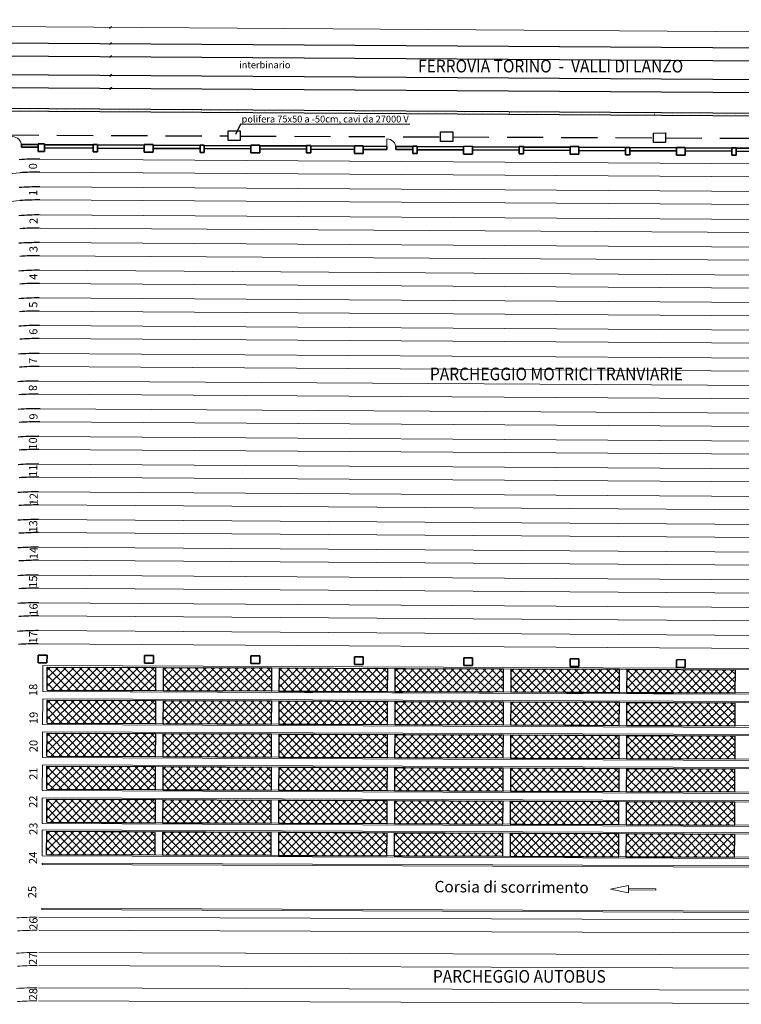
# Model space of a CAD drawing. Units: millimetres. Extents: x 558439 to 594201, y 181046 to 203134.
# Drawn here: x 570361 to 578332, y 192259 to 203134 of the extents above; entities that cross this region are included whole.
import ezdxf
from ezdxf.enums import TextEntityAlignment as Align

# ---------------------------------------------------------------- set-up
doc = ezdxf.new("R2010")
doc.units = ezdxf.units.MM
doc.header["$LTSCALE"] = 800
doc.header["$MEASUREMENT"] = 0
for name, pattern in [('ACAD_ISO03W100', [30, 12, -18]), ('DASHED', [0.75, 0.5, -0.25]), ('PUNTEGGIATA2', [0.125, 0, -0.125])]:
    doc.linetypes.add(name, pattern=pattern)
for name, color, linetype in [('27000', 30, 'CONTINUOUS'), ('BINESIST', 7, 'CONTINUOUS'), ('FABBRICATI', 7, 'CONTINUOUS'), ('MURETTO_RECINZIONE', 5, 'CONTINUOUS'), ('QUOTE', 8, 'CONTINUOUS'), ('SATTI', 8, 'CONTINUOUS'), ('TESTI', 7, 'CONTINUOUS')]:
    doc.layers.add(name, color=color, linetype=linetype)
for name, color, linetype, lineweight in [('CORDOLI', 8, 'CONTINUOUS', 15), ('MURI', 5, 'CONTINUOUS', 35), ('PILASTRI', 127, 'CONTINUOUS', 35), ('ROTAIE', 7, 'CONTINUOUS', 15), ('SERRAMENTI', 40, 'CONTINUOUS', 9), ('STRISCIE', 102, 'ACAD_ISO03W100', 5)]:
    doc.layers.add(name, color=color, linetype=linetype, lineweight=lineweight)
doc.styles.get("Standard").update_dxf_attribs({"font": 'arial.ttf'})
doc.styles.add('TXT', font='arial.ttf', dxfattribs={"width": 0.9})

msp = doc.modelspace()

# ---------------------------------------------------------------- hatches: boundary and pattern name
at = {"layer": 'FABBRICATI'}
h = msp.add_hatch(dxfattribs=at)
h.set_pattern_fill('ANSI37', color=3, scale=500, angle=89.77291833)
h.set_pattern_definition([(134.772918, (763257.21, -367924.54), (-44.368982, -44.0186714), []), (224.772918, (763257.21, -367924.54), (44.0186714, -44.368982), [])])
h.paths.add_polyline_path([(570666.4166, 195984.25), (570665.4059, 195729.252), (571865.3965, 195724.496), (571866.4072, 195979.494)])
h = msp.add_hatch(dxfattribs=at)
h.set_pattern_fill('ANSI37', color=3, scale=500, angle=89.77291833)
h.set_pattern_definition([(134.772918, (764537.2, -367929.614), (-44.368982, -44.0186714), []), (224.772918, (764537.2, -367929.614), (44.0186714, -44.368982), [])])
h.paths.add_polyline_path([(571946.4065, 195979.177), (571945.3959, 195724.179), (573145.3865, 195719.423), (573146.3971, 195974.421)])
h = msp.add_hatch(dxfattribs=at)
h.set_pattern_fill('ANSI37', color=3, scale=500, angle=89.77291833)
h.set_pattern_definition([(134.772918, (765817.19, -367934.69), (-44.368982, -44.0186714), []), (224.772918, (765817.19, -367934.69), (44.0186714, -44.368982), [])])
h.paths.add_polyline_path([(573226.3965, 195974.1039), (573225.3858, 195719.1059), (574425.3764, 195714.35), (574426.3871, 195969.348)])
h = msp.add_hatch(dxfattribs=at)
h.set_pattern_fill('ANSI37', color=3, scale=500, angle=89.77291833)
h.set_pattern_definition([(134.772918, (767097.18, -367939.76), (-44.368982, -44.0186714), []), (224.772918, (767097.18, -367939.76), (44.0186714, -44.368982), [])])
h.paths.add_polyline_path([(574506.3864, 195969.0309), (574505.3758, 195714.0329), (575705.3664, 195709.2769), (575706.377, 195964.2749)])
h = msp.add_hatch(dxfattribs=at)
h.set_pattern_fill('ANSI37', color=3, scale=500, angle=89.77291833)
h.set_pattern_definition([(134.772918, (768377.17, -367944.833), (-44.368982, -44.0186714), []), (224.772918, (768377.17, -367944.833), (44.0186714, -44.368982), [])])
h.paths.add_polyline_path([(575786.3764, 195963.9579), (575785.3657, 195708.9599), (576985.3563, 195704.2039), (576986.3669, 195959.2019)])
h = msp.add_hatch(dxfattribs=at)
h.set_pattern_fill('ANSI37', color=3, scale=500, angle=89.77291833)
h.set_pattern_definition([(134.772918, (769657.16, -367949.906), (-44.368982, -44.0186714), []), (224.772918, (769657.16, -367949.906), (44.0186714, -44.368982), [])])
h.paths.add_polyline_path([(577066.3663, 195958.8848), (577065.3557, 195703.8868), (578265.3463, 195699.1308), (578266.3569, 195954.1288)])
h = msp.add_hatch(dxfattribs=at)
h.set_pattern_fill('ANSI37', color=6, scale=500, angle=89.77291833)
h.set_pattern_definition([(134.772918, (763255.76, -368289.54), (-44.368982, -44.0186714), []), (224.772918, (763255.76, -368289.54), (44.0186714, -44.368982), [])])
h.paths.add_polyline_path([(570664.97, 195619.2529), (570663.9593, 195364.2549), (571863.9499, 195359.4989), (571864.9606, 195614.4969)])
h = msp.add_hatch(dxfattribs=at)
h.set_pattern_fill('ANSI37', color=6, scale=500, angle=89.77291833)
h.set_pattern_definition([(134.772918, (764535.75, -368294.61), (-44.368982, -44.0186714), []), (224.772918, (764535.75, -368294.61), (44.0186714, -44.368982), [])])
h.paths.add_polyline_path([(571944.9599, 195614.1798), (571943.9493, 195359.1818), (573143.9399, 195354.4259), (573144.9505, 195609.4239)])
h = msp.add_hatch(dxfattribs=at)
h.set_pattern_fill('ANSI37', color=6, scale=500, angle=89.77291833)
h.set_pattern_definition([(134.772918, (765815.74, -368299.684), (-44.368982, -44.0186714), []), (224.772918, (765815.74, -368299.684), (44.0186714, -44.368982), [])])
h.paths.add_polyline_path([(573224.9499, 195609.1068), (573223.9392, 195354.1088), (574423.9298, 195349.3528), (574424.9404, 195604.3508)])
h = msp.add_hatch(dxfattribs=at)
h.set_pattern_fill('ANSI37', color=6, scale=500, angle=89.77291833)
h.set_pattern_definition([(134.772918, (767095.73, -368304.76), (-44.368982, -44.0186714), []), (224.772918, (767095.73, -368304.76), (44.0186714, -44.368982), [])])
h.paths.add_polyline_path([(574504.9398, 195604.0338), (574503.9292, 195349.0358), (575703.9197, 195344.2798), (575704.9304, 195599.2778)])
h = msp.add_hatch(dxfattribs=at)
h.set_pattern_fill('ANSI37', color=6, scale=500, angle=89.77291833)
h.set_pattern_definition([(134.772918, (768375.72, -368309.83), (-44.368982, -44.0186714), []), (224.772918, (768375.72, -368309.83), (44.0186714, -44.368982), [])])
h.paths.add_polyline_path([(575784.9298, 195598.9607), (575783.9191, 195343.9627), (576983.9097, 195339.2067), (576984.9203, 195594.2047)])
h = msp.add_hatch(dxfattribs=at)
h.set_pattern_fill('ANSI37', color=6, scale=500, angle=89.77291833)
h.set_pattern_definition([(134.772918, (769655.71, -368314.904), (-44.368982, -44.0186714), []), (224.772918, (769655.71, -368314.904), (44.0186714, -44.368982), [])])
h.paths.add_polyline_path([(577064.9197, 195593.8877), (577063.9091, 195338.8897), (578263.8996, 195334.1337), (578264.9103, 195589.1317)])
h = msp.add_hatch(dxfattribs=at)
h.set_pattern_fill('ANSI37', color=6, scale=500, angle=89.77291833)
h.set_pattern_definition([(134.772918, (763254.315, -368654.536), (-44.368982, -44.0186714), []), (224.772918, (763254.315, -368654.536), (44.0186714, -44.368982), [])])
h.paths.add_polyline_path([(570663.5234, 195254.2557), (570662.5127, 194999.2577), (571862.5033, 194994.5018), (571863.5139, 195249.4998)])
h = msp.add_hatch(dxfattribs=at)
h.set_pattern_fill('ANSI37', color=6, scale=500, angle=89.77291833)
h.set_pattern_definition([(134.772918, (764534.305, -368659.61), (-44.368982, -44.0186714), []), (224.772918, (764534.305, -368659.61), (44.0186714, -44.368982), [])])
h.paths.add_polyline_path([(571943.5133, 195249.1827), (571942.5027, 194994.1847), (573142.4932, 194989.4287), (573143.5039, 195244.4267)])
h = msp.add_hatch(dxfattribs=at)
h.set_pattern_fill('ANSI37', color=6, scale=500, angle=89.77291833)
h.set_pattern_definition([(134.772918, (765814.295, -368664.68), (-44.368982, -44.0186714), []), (224.772918, (765814.295, -368664.68), (44.0186714, -44.368982), [])])
h.paths.add_polyline_path([(573223.5033, 195244.1097), (573222.4926, 194989.1117), (574422.4832, 194984.3557), (574423.4938, 195239.3537)])
h = msp.add_hatch(dxfattribs=at)
h.set_pattern_fill('ANSI37', color=6, scale=500, angle=89.77291833)
h.set_pattern_definition([(134.772918, (767094.285, -368669.755), (-44.368982, -44.0186714), []), (224.772918, (767094.285, -368669.755), (44.0186714, -44.368982), [])])
h.paths.add_polyline_path([(574503.4932, 195239.0366), (574502.4826, 194984.0386), (575702.4731, 194979.2827), (575703.4838, 195234.2807)])
h = msp.add_hatch(dxfattribs=at)
h.set_pattern_fill('ANSI37', color=6, scale=500, angle=89.77291833)
h.set_pattern_definition([(134.772918, (768374.275, -368674.83), (-44.368982, -44.0186714), []), (224.772918, (768374.275, -368674.83), (44.0186714, -44.368982), [])])
h.paths.add_polyline_path([(575783.4832, 195233.9636), (575782.4725, 194978.9656), (576982.4631, 194974.2096), (576983.4737, 195229.2076)])
h = msp.add_hatch(dxfattribs=at)
h.set_pattern_fill('ANSI37', color=6, scale=500, angle=89.77291833)
h.set_pattern_definition([(134.772918, (769654.265, -368679.9), (-44.368982, -44.0186714), []), (224.772918, (769654.265, -368679.9), (44.0186714, -44.368982), [])])
h.paths.add_polyline_path([(577063.4731, 195228.8905), (577062.4625, 194973.8925), (578262.453, 194969.1366), (578263.4637, 195224.1346)])
h = msp.add_hatch(dxfattribs=at)
h.set_pattern_fill('ANSI37', color=6, scale=500, angle=89.77291833)
h.set_pattern_definition([(134.772918, (763252.87, -369019.53), (-44.368982, -44.0186714), []), (224.772918, (763252.87, -369019.53), (44.0186714, -44.368982), [])])
h.paths.add_polyline_path([(570662.0768, 194889.2586), (570661.0661, 194634.2606), (571861.0567, 194629.5046), (571862.0673, 194884.5026)])
h = msp.add_hatch(dxfattribs=at)
h.set_pattern_fill('ANSI37', color=6, scale=500, angle=89.77291833)
h.set_pattern_definition([(134.772918, (764532.86, -369024.606), (-44.368982, -44.0186714), []), (224.772918, (764532.86, -369024.606), (44.0186714, -44.368982), [])])
h.paths.add_polyline_path([(571942.0667, 194884.1856), (571941.0561, 194629.1876), (573141.0466, 194624.4316), (573142.0573, 194879.4296)])
h = msp.add_hatch(dxfattribs=at)
h.set_pattern_fill('ANSI37', color=6, scale=500, angle=89.77291833)
h.set_pattern_definition([(134.772918, (765812.85, -369029.68), (-44.368982, -44.0186714), []), (224.772918, (765812.85, -369029.68), (44.0186714, -44.368982), [])])
h.paths.add_polyline_path([(573222.0567, 194879.1125), (573221.046, 194624.1145), (574421.0366, 194619.3586), (574422.0472, 194874.3566)])
h = msp.add_hatch(dxfattribs=at)
h.set_pattern_fill('ANSI37', color=6, scale=500, angle=89.77291833)
h.set_pattern_definition([(134.772918, (767092.84, -369034.75), (-44.368982, -44.0186714), []), (224.772918, (767092.84, -369034.75), (44.0186714, -44.368982), [])])
h.paths.add_polyline_path([(574502.0466, 194874.0395), (574501.036, 194619.0415), (575701.0265, 194614.2855), (575702.0372, 194869.2835)])
h = msp.add_hatch(dxfattribs=at)
h.set_pattern_fill('ANSI37', color=6, scale=500, angle=89.77291833)
h.set_pattern_definition([(134.772918, (768372.83, -369039.825), (-44.368982, -44.0186714), []), (224.772918, (768372.83, -369039.825), (44.0186714, -44.368982), [])])
h.paths.add_polyline_path([(575782.0365, 194868.9665), (575781.0259, 194613.9685), (576981.0165, 194609.2125), (576982.0271, 194864.2105)])
h = msp.add_hatch(dxfattribs=at)
h.set_pattern_fill('ANSI37', color=6, scale=500, angle=89.77291833)
h.set_pattern_definition([(134.772918, (769652.82, -369044.9), (-44.368982, -44.0186714), []), (224.772918, (769652.82, -369044.9), (44.0186714, -44.368982), [])])
h.paths.add_polyline_path([(577062.0265, 194863.8934), (577061.0158, 194608.8954), (578261.0064, 194604.1394), (578262.0171, 194859.1374)])
h = msp.add_hatch(dxfattribs=at)
h.set_pattern_fill('ANSI37', color=6, scale=500, angle=89.77291833)
h.set_pattern_definition([(134.772918, (763251.42, -369384.53), (-44.368982, -44.0186714), []), (224.772918, (763251.42, -369384.53), (44.0186714, -44.368982), [])])
h.paths.add_polyline_path([(570660.6301, 194524.2615), (570659.6195, 194269.2635), (571859.6101, 194264.5075), (571860.6207, 194519.5055)])
h = msp.add_hatch(dxfattribs=at)
h.set_pattern_fill('ANSI37', color=6, scale=500, angle=89.77291833)
h.set_pattern_definition([(134.772918, (764531.41, -369389.6), (-44.368982, -44.0186714), []), (224.772918, (764531.41, -369389.6), (44.0186714, -44.368982), [])])
h.paths.add_polyline_path([(571940.6201, 194519.1884), (571939.6095, 194264.1904), (573139.6, 194259.4345), (573140.6107, 194514.4325)])
h = msp.add_hatch(dxfattribs=at)
h.set_pattern_fill('ANSI37', color=6, scale=500, angle=89.77291833)
h.set_pattern_definition([(134.772918, (765811.4, -369394.676), (-44.368982, -44.0186714), []), (224.772918, (765811.4, -369394.676), (44.0186714, -44.368982), [])])
h.paths.add_polyline_path([(573220.61, 194514.1154), (573219.5994, 194259.1174), (574419.59, 194254.3614), (574420.6006, 194509.3594)])
h = msp.add_hatch(dxfattribs=at)
h.set_pattern_fill('ANSI37', color=6, scale=500, angle=89.77291833)
h.set_pattern_definition([(134.772918, (767091.39, -369399.75), (-44.368982, -44.0186714), []), (224.772918, (767091.39, -369399.75), (44.0186714, -44.368982), [])])
h.paths.add_polyline_path([(574500.6, 194509.0424), (574499.5893, 194254.0444), (575699.5799, 194249.2884), (575700.5906, 194504.2864)])
h = msp.add_hatch(dxfattribs=at)
h.set_pattern_fill('ANSI37', color=6, scale=500, angle=89.77291833)
h.set_pattern_definition([(134.772918, (768371.38, -369404.82), (-44.368982, -44.0186714), []), (224.772918, (768371.38, -369404.82), (44.0186714, -44.368982), [])])
h.paths.add_polyline_path([(575780.5899, 194503.9693), (575779.5793, 194248.9713), (576979.5699, 194244.2153), (576980.5805, 194499.2133)])
h = msp.add_hatch(dxfattribs=at)
h.set_pattern_fill('ANSI37', color=6, scale=500, angle=89.77291833)
h.set_pattern_definition([(134.772918, (769651.37, -369409.895), (-44.368982, -44.0186714), []), (224.772918, (769651.37, -369409.895), (44.0186714, -44.368982), [])])
h.paths.add_polyline_path([(577060.5799, 194498.8963), (577059.5692, 194243.8983), (578259.5598, 194239.1423), (578260.5705, 194494.1403)])
h = msp.add_hatch(dxfattribs=at)
h.set_pattern_fill('ANSI37', color=6, scale=500, angle=89.77291833)
h.set_pattern_definition([(134.772918, (763250.015, -369739.53), (-44.368982, -44.0186714), []), (224.772918, (763250.015, -369739.53), (44.0186714, -44.368982), [])])
h.paths.add_polyline_path([(570659.2232, 194169.2643), (570658.2125, 193914.2663), (571858.2031, 193909.5103), (571859.2137, 194164.5083)])
h = msp.add_hatch(dxfattribs=at)
h.set_pattern_fill('ANSI37', color=6, scale=500, angle=89.77291833)
h.set_pattern_definition([(134.772918, (764530.005, -369744.6), (-44.368982, -44.0186714), []), (224.772918, (764530.005, -369744.6), (44.0186714, -44.368982), [])])
h.paths.add_polyline_path([(571939.2131, 194164.1912), (571938.2025, 193909.1932), (573138.1931, 193904.4373), (573139.2037, 194159.4353)])
h = msp.add_hatch(dxfattribs=at)
h.set_pattern_fill('ANSI37', color=6, scale=500, angle=89.77291833)
h.set_pattern_definition([(134.772918, (765809.995, -369749.67), (-44.368982, -44.0186714), []), (224.772918, (765809.995, -369749.67), (44.0186714, -44.368982), [])])
h.paths.add_polyline_path([(573219.2031, 194159.1182), (573218.1924, 193904.1202), (574418.183, 193899.3642), (574419.1936, 194154.3622)])
h = msp.add_hatch(dxfattribs=at)
h.set_pattern_fill('ANSI37', color=6, scale=500, angle=89.77291833)
h.set_pattern_definition([(134.772918, (767089.985, -369754.746), (-44.368982, -44.0186714), []), (224.772918, (767089.985, -369754.746), (44.0186714, -44.368982), [])])
h.paths.add_polyline_path([(574499.193, 194154.0451), (574498.1824, 193899.0472), (575698.1729, 193894.2912), (575699.1836, 194149.2892)])
h = msp.add_hatch(dxfattribs=at)
h.set_pattern_fill('ANSI37', color=6, scale=500, angle=89.77291833)
h.set_pattern_definition([(134.772918, (768369.975, -369759.82), (-44.368982, -44.0186714), []), (224.772918, (768369.975, -369759.82), (44.0186714, -44.368982), [])])
h.paths.add_polyline_path([(575779.183, 194148.9721), (575778.1723, 193893.9741), (576978.1629, 193889.2181), (576979.1735, 194144.2161)])
h = msp.add_hatch(dxfattribs=at)
h.set_pattern_fill('ANSI37', color=6, scale=500, angle=89.77291833)
h.set_pattern_definition([(134.772918, (769649.965, -369764.89), (-44.368982, -44.0186714), []), (224.772918, (769649.965, -369764.89), (44.0186714, -44.368982), [])])
h.paths.add_polyline_path([(577059.1729, 194143.8991), (577058.1623, 193888.9011), (578258.1528, 193884.1451), (578259.1635, 194139.1431)])

# ---------------------------------------------------------------- linework, layer by layer
at = {"layer": '27000'}
for p, q in [((572801.979, 201981.7837), (572743.979, 201866.7837)), ((574669.979, 201977.7837), (572801.979, 201981.7837))]:
    msp.add_line(p, q, dxfattribs=at)
at = {"layer": '27000', "linetype": 'DASHED'}
for p, q in [((570171.3763, 201860.639), (572662.7874, 201849.9128)), ((572795.9045, 201849.3397), (575010.6637, 201839.8047)), ((575143.7808, 201839.2316), (577362.5808, 201829.6791)), ((577495.6979, 201829.106), (579712.3025, 201819.5629))]:
    msp.add_line(p, q, dxfattribs=at)
at = {"layer": '27000'}
for points in [[(572662.6716, 201907.2007), (572795.787, 201907.4697), (572796.0024, 201800.8852), (572662.887, 201800.6162)], [(575010.5492, 201896.4762), (575143.6646, 201896.7452), (575143.88, 201790.1607), (575010.7646, 201789.8917)], [(577362.4737, 201882.6367), (577495.5891, 201882.9058), (577495.8046, 201776.3212), (577362.6892, 201776.0522)]]:
    msp.add_lwpolyline(points, close=True, dxfattribs=at)
at = {"layer": 'BINESIST', "linetype": 'Continuous'}
for centre, radius, start, end in [((570574.6186, 198645.285), 2950, 89.8286907, 94.25555112), ((570574.6186, 198645.285), 2805.5, 89.8286907, 94.25555112), ((570573.6083, 198337.8796), 2950, 89.8286907, 94.25555112), ((570573.6083, 198337.8796), 2805.5, 89.8286907, 94.25555112), ((570572.0842, 198027.6139), 2950, 89.8286907, 94.25555112), ((570572.0842, 198027.6139), 2805.5, 89.8286907, 94.25555112), ((570571.0801, 197722.1155), 2950, 89.8286907, 94.25555112), ((570571.0801, 197722.1155), 2805.5, 89.8286907, 94.25555112), ((570570.0753, 197416.392), 2950, 89.8286907, 94.25555112), ((570570.0753, 197416.392), 2805.5, 89.8286907, 94.25555112), ((570569.0711, 197110.8936), 2950, 89.8286907, 94.25555112), ((570569.0711, 197110.8936), 2805.5, 89.8286907, 94.25555112), ((570569.5191, 196806.6676), 2950, 89.8286907, 94.25555112), ((570569.5191, 196806.6676), 2805.5, 89.8286907, 94.25555112), ((570566.9781, 196498.2383), 2950, 89.8286907, 94.25555112), ((570566.9781, 196498.2383), 2805.5, 89.8286907, 94.25555112), ((570561.1353, 196193.1169), 2950, 89.8286907, 94.25555112), ((570561.1353, 196193.1169), 2805.5, 89.8286907, 94.25555112), ((570565.6088, 195875.7), 2961.6248, 89.60710039, 94.25120658), ((570565.6093, 195875.6902), 2817.1346, 89.60570991, 94.25097991), ((570563.5174, 195581.9675), 2950, 89.8286907, 94.25555112), ((570563.5174, 195581.9675), 2805.5, 89.8286907, 94.25555112), ((570562.9624, 195276.4629), 2950, 89.8286907, 94.25555112), ((570562.9624, 195276.4629), 2805.5, 89.8286907, 94.25555112), ((570561.1972, 194968.9892), 2950, 89.8286907, 94.25555112), ((570561.1972, 194968.9892), 2805.5, 89.8286907, 94.25555112), ((570560.1564, 194663.1197), 2950, 89.8286907, 94.25555112), ((570560.1564, 194663.1197), 2805.5, 89.8286907, 94.25555112), ((570560.1373, 194357.5404), 2950, 89.8286907, 94.25555112), ((570560.1373, 194357.5404), 2805.5, 89.8286907, 94.25555112), ((570560.7099, 194050.0646), 2950, 89.8286907, 94.25555112), ((570560.7099, 194050.0646), 2805.5, 89.8286907, 94.25555112), ((570559.7079, 193743.9527), 2950, 89.8286907, 94.25555112), ((570559.7079, 193743.9527), 2805.5, 89.8286907, 94.25555112), ((570557.4961, 193435.8019), 2950, 89.8286907, 94.25555112), ((570557.4961, 193435.8019), 2805.5, 89.8286907, 94.25555112)]:
    msp.add_arc(centre, radius, start, end, dxfattribs=at)
at = {"layer": 'CORDOLI'}
msp.add_line((558438.9365, 203134.1866), (594200.6115, 202898.8465), dxfattribs=at)
at = {"layer": 'FABBRICATI'}
for p, q in [((570665.4059, 195729.252), (570666.4166, 195984.25)), ((570666.4166, 195984.25), (571866.4072, 195979.494)), ((571865.3965, 195724.496), (571866.4072, 195979.494)), ((571946.4065, 195979.177), (571945.3959, 195724.179)), ((571946.4065, 195979.177), (573146.3971, 195974.421)), ((573145.3865, 195719.423), (573146.3971, 195974.421)), ((573226.3965, 195974.1039), (573225.3858, 195719.1059)), ((573226.3965, 195974.1039), (574426.3871, 195969.348)), ((574425.3764, 195714.35), (574426.3871, 195969.348)), ((574506.3864, 195969.0309), (574505.3758, 195714.0329)), ((574506.3864, 195969.0309), (575706.377, 195964.2749)), ((575705.3664, 195709.2769), (575706.377, 195964.2749)), ((575786.3764, 195963.9579), (575785.3657, 195708.9599)), ((575786.3764, 195963.9579), (576986.3669, 195959.2019)), ((576985.3563, 195704.2039), (576986.3669, 195959.2019)), ((577066.3663, 195958.8848), (577065.3557, 195703.8868)), ((577066.3663, 195958.8848), (578266.3569, 195954.1288)), ((578265.3463, 195699.1308), (578266.3569, 195954.1288)), ((570665.4059, 195729.252), (571865.3965, 195724.496)), ((571945.3959, 195724.179), (573145.3865, 195719.423)), ((573225.3858, 195719.1059), (574425.3764, 195714.35)), ((574505.3758, 195714.0329), (575705.3664, 195709.2769)), ((575785.3657, 195708.9599), (576985.3563, 195704.2039)), ((577065.3557, 195703.8868), (578265.3463, 195699.1308)), ((570663.9593, 195364.2549), (570664.97, 195619.2529)), ((570664.97, 195619.2529), (571864.9606, 195614.4969)), ((571863.9499, 195359.4989), (571864.9606, 195614.4969)), ((571944.9599, 195614.1798), (571943.9493, 195359.1818)), ((571944.9599, 195614.1798), (573144.9505, 195609.4239)), ((573143.9399, 195354.4259), (573144.9505, 195609.4239)), ((573224.9499, 195609.1068), (573223.9392, 195354.1088)), ((573224.9499, 195609.1068), (574424.9404, 195604.3508)), ((574423.9298, 195349.3528), (574424.9404, 195604.3508)), ((574504.9398, 195604.0338), (574503.9292, 195349.0358)), ((574504.9398, 195604.0338), (575704.9304, 195599.2778)), ((575703.9197, 195344.2798), (575704.9304, 195599.2778)), ((575784.9298, 195598.9607), (575783.9191, 195343.9627)), ((575784.9298, 195598.9607), (576984.9203, 195594.2047)), ((576983.9097, 195339.2067), (576984.9203, 195594.2047)), ((577064.9197, 195593.8877), (577063.9091, 195338.8897)), ((577064.9197, 195593.8877), (578264.9103, 195589.1317)), ((578263.8996, 195334.1337), (578264.9103, 195589.1317)), ((570663.9593, 195364.2549), (571863.9499, 195359.4989)), ((571943.9493, 195359.1818), (573143.9399, 195354.4259)), ((573223.9392, 195354.1088), (574423.9298, 195349.3528)), ((574503.9292, 195349.0358), (575703.9197, 195344.2798)), ((575783.9191, 195343.9627), (576983.9097, 195339.2067)), ((577063.9091, 195338.8897), (578263.8996, 195334.1337)), ((570662.5127, 194999.2577), (570663.5234, 195254.2557)), ((570663.5234, 195254.2557), (571863.5139, 195249.4998)), ((571862.5033, 194994.5018), (571863.5139, 195249.4998)), ((571943.5133, 195249.1827), (571942.5027, 194994.1847)), ((571943.5133, 195249.1827), (573143.5039, 195244.4267)), ((573142.4932, 194989.4287), (573143.5039, 195244.4267)), ((573223.5033, 195244.1097), (573222.4926, 194989.1117)), ((573223.5033, 195244.1097), (574423.4938, 195239.3537)), ((574422.4832, 194984.3557), (574423.4938, 195239.3537)), ((574503.4932, 195239.0366), (574502.4826, 194984.0386)), ((574503.4932, 195239.0366), (575703.4838, 195234.2807)), ((575702.4731, 194979.2827), (575703.4838, 195234.2807)), ((575783.4832, 195233.9636), (575782.4725, 194978.9656)), ((575783.4832, 195233.9636), (576983.4737, 195229.2076)), ((576982.4631, 194974.2096), (576983.4737, 195229.2076)), ((577063.4731, 195228.8905), (577062.4625, 194973.8925)), ((577063.4731, 195228.8905), (578263.4637, 195224.1346)), ((578262.453, 194969.1366), (578263.4637, 195224.1346)), ((570662.5127, 194999.2577), (571862.5033, 194994.5018)), ((571942.5027, 194994.1847), (573142.4932, 194989.4287)), ((573222.4926, 194989.1117), (574422.4832, 194984.3557)), ((574502.4826, 194984.0386), (575702.4731, 194979.2827)), ((575782.4725, 194978.9656), (576982.4631, 194974.2096)), ((577062.4625, 194973.8925), (578262.453, 194969.1366)), ((570661.0661, 194634.2606), (570662.0768, 194889.2586)), ((570662.0768, 194889.2586), (571862.0673, 194884.5026)), ((571861.0567, 194629.5046), (571862.0673, 194884.5026)), ((571942.0667, 194884.1856), (571941.0561, 194629.1876)), ((571942.0667, 194884.1856), (573142.0573, 194879.4296)), ((573141.0466, 194624.4316), (573142.0573, 194879.4296)), ((573222.0567, 194879.1125), (573221.046, 194624.1145)), ((573222.0567, 194879.1125), (574422.0472, 194874.3566)), ((574421.0366, 194619.3586), (574422.0472, 194874.3566)), ((574502.0466, 194874.0395), (574501.036, 194619.0415)), ((574502.0466, 194874.0395), (575702.0372, 194869.2835)), ((575701.0265, 194614.2855), (575702.0372, 194869.2835)), ((575782.0365, 194868.9665), (575781.0259, 194613.9685)), ((575782.0365, 194868.9665), (576982.0271, 194864.2105)), ((576981.0165, 194609.2125), (576982.0271, 194864.2105)), ((577062.0265, 194863.8934), (577061.0158, 194608.8954)), ((577062.0265, 194863.8934), (578262.0171, 194859.1374)), ((578261.0064, 194604.1394), (578262.0171, 194859.1374)), ((570661.0661, 194634.2606), (571861.0567, 194629.5046)), ((571941.0561, 194629.1876), (573141.0466, 194624.4316)), ((573221.046, 194624.1145), (574421.0366, 194619.3586)), ((574501.036, 194619.0415), (575701.0265, 194614.2855)), ((575781.0259, 194613.9685), (576981.0165, 194609.2125)), ((577061.0158, 194608.8954), (578261.0064, 194604.1394)), ((570659.6195, 194269.2635), (570660.6301, 194524.2615)), ((570660.6301, 194524.2615), (571860.6207, 194519.5055)), ((571859.6101, 194264.5075), (571860.6207, 194519.5055)), ((571940.6201, 194519.1884), (571939.6095, 194264.1904)), ((571940.6201, 194519.1884), (573140.6107, 194514.4325)), ((573139.6, 194259.4345), (573140.6107, 194514.4325)), ((573220.61, 194514.1154), (573219.5994, 194259.1174)), ((573220.61, 194514.1154), (574420.6006, 194509.3594)), ((574419.59, 194254.3614), (574420.6006, 194509.3594)), ((574500.6, 194509.0424), (574499.5893, 194254.0444)), ((574500.6, 194509.0424), (575700.5906, 194504.2864)), ((575699.5799, 194249.2884), (575700.5906, 194504.2864)), ((575780.5899, 194503.9693), (575779.5793, 194248.9713)), ((575780.5899, 194503.9693), (576980.5805, 194499.2133)), ((576979.5699, 194244.2153), (576980.5805, 194499.2133)), ((577060.5799, 194498.8963), (577059.5692, 194243.8983)), ((577060.5799, 194498.8963), (578260.5705, 194494.1403)), ((578259.5598, 194239.1423), (578260.5705, 194494.1403)), ((570659.6195, 194269.2635), (571859.6101, 194264.5075)), ((571939.6095, 194264.1904), (573139.6, 194259.4345)), ((573219.5994, 194259.1174), (574419.59, 194254.3614)), ((573219.5994, 194259.1174), (574419.59, 194254.3614)), ((574499.5893, 194254.0444), (575699.5799, 194249.2884)), ((575779.5793, 194248.9713), (576979.5699, 194244.2153)), ((577059.5692, 194243.8983), (578259.5598, 194239.1423)), ((570658.2125, 193914.2663), (570659.2232, 194169.2643)), ((570659.2232, 194169.2643), (571859.2137, 194164.5083)), ((571858.2031, 193909.5103), (571859.2137, 194164.5083)), ((571939.2131, 194164.1912), (571938.2025, 193909.1932)), ((571939.2131, 194164.1912), (573139.2037, 194159.4353)), ((573138.1931, 193904.4373), (573139.2037, 194159.4353)), ((573219.2031, 194159.1182), (573218.1924, 193904.1202)), ((573219.2031, 194159.1182), (574419.1936, 194154.3622)), ((574418.183, 193899.3642), (574419.1936, 194154.3622)), ((574499.193, 194154.0451), (574498.1824, 193899.0472)), ((574499.193, 194154.0451), (575699.1836, 194149.2892)), ((575698.1729, 193894.2912), (575699.1836, 194149.2892)), ((575779.183, 194148.9721), (575778.1723, 193893.9741)), ((575779.183, 194148.9721), (576979.1735, 194144.2161)), ((576978.1629, 193889.2181), (576979.1735, 194144.2161)), ((577059.1729, 194143.8991), (577058.1623, 193888.9011)), ((577059.1729, 194143.8991), (578259.1635, 194139.1431)), ((578258.1528, 193884.1451), (578259.1635, 194139.1431)), ((570658.2125, 193914.2663), (571858.2031, 193909.5103)), ((571938.2025, 193909.1932), (573138.1931, 193904.4373)), ((573218.1924, 193904.1202), (574418.183, 193899.3642)), ((574498.1824, 193899.0472), (575698.1729, 193894.2912)), ((575778.1723, 193893.9741), (576978.1629, 193889.2181)), ((577058.1623, 193888.9011), (578258.1528, 193884.1451))]:
    msp.add_line(p, q, dxfattribs=at)
at = {"layer": 'MURETTO_RECINZIONE'}
for p, q in [((567646.6891, 202173.6228), (585534.5524, 202055.9065)), ((567676.5506, 202143.4259), (585504.4439, 202026.1043))]:
    msp.add_line(p, q, dxfattribs=at)
at = {"layer": 'MURETTO_RECINZIONE', "linetype": 'PUNTEGGIATA2'}
msp.add_line((567661.6198, 202158.5245), (585519.4981, 202041.0055), dxfattribs=at)
at = {"layer": 'MURI'}
for p, q in [((570379.9055, 201756.6366), (570379.8774, 201726.6361)), ((570565.2446, 201755.398), (570379.9055, 201756.6366)), ((571174.4425, 201750.9845), (570636.0494, 201753.6258)), ((571736.6106, 201748.2266), (571221.7209, 201750.7526)), ((572353.0466, 201745.2024), (571834.8963, 201747.7444)), ((572915.2142, 201742.4444), (572400.325, 201744.9705)), ((573528.4668, 201739.4359), (573013.515, 201741.9622)), ((570565.2165, 201725.3975), (570379.8774, 201726.6361)), ((571174.3702, 201715.9845), (570635.8777, 201718.6263)), ((571736.5778, 201713.2263), (571221.6486, 201715.7525)), ((572352.9742, 201710.2023), (571834.637, 201712.7452)), ((572915.1814, 201707.4442), (572400.2526, 201709.9704)), ((573528.3944, 201704.4358), (573013.2557, 201706.963)), ((574057.9423, 201701.8379), (573575.6728, 201704.2039)), ((574057.9751, 201736.8382), (573575.7452, 201739.2039)), ((574417.3928, 201700.0745), (574156.0234, 201701.3567)), ((574417.4256, 201735.0747), (574156.2827, 201736.3559)), ((574417.4256, 201735.0747), (574417.3928, 201700.0745)), ((574517.4252, 201734.5841), (574517.3924, 201699.5839)), ((574703.2986, 201698.6718), (574517.3924, 201699.5839)), ((574703.371, 201733.6719), (574517.4252, 201734.5841)), ((575264.9931, 201695.9162), (574750.577, 201698.4399)), ((575265.0259, 201730.9165), (574750.6494, 201733.44)), ((575877.6872, 201692.9104), (575363.0767, 201695.435)), ((575877.7596, 201727.9104), (575363.336, 201730.4342)), ((576439.8948, 201690.1522), (575924.9656, 201692.6784)), ((576439.9276, 201725.1525), (575925.038, 201727.6785)), ((577052.598, 201687.1464), (576537.9545, 201689.6712)), ((577052.6704, 201722.1464), (576538.2138, 201724.6703)), ((577614.8044, 201684.3882), (577099.8764, 201686.9144)), ((577614.8372, 201719.3885), (577099.9488, 201721.9145)), ((578227.4998, 201681.3824), (577712.8952, 201683.907)), ((578227.5722, 201716.3825), (577713.1545, 201718.9062)), ((578486.2471, 201680.113), (578274.7782, 201681.1505)), ((578486.2798, 201715.1133), (578274.8506, 201716.1505))]:
    msp.add_line(p, q, dxfattribs=at)
at = {"layer": 'PILASTRI'}
for p, q in [((570565.2576, 201762.5596), (570565.1801, 201679.8767)), ((570636.0937, 201763.8042), (570565.2576, 201762.5596)), ((570635.4674, 201679.2689), (570636.0937, 201763.8042)), ((570636.0494, 201748.2772), (570635.9786, 201748.2777)), ((571174.2835, 201674.0592), (571174.4512, 201755.1907)), ((571221.7299, 201755.093), (571174.4512, 201755.1907)), ((571221.5625, 201674.1386), (571221.7299, 201755.093)), ((571736.617, 201755.0891), (571736.5387, 201671.4688)), ((571834.9635, 201756.8172), (571736.617, 201755.0891)), ((571834.3249, 201670.6231), (571834.9635, 201756.8172)), ((572352.8849, 201666.977), (572353.0526, 201748.1085)), ((572400.3313, 201748.0107), (572353.0526, 201748.1085)), ((572400.1639, 201667.0564), (572400.3313, 201748.0107)), ((572915.2184, 201746.9754), (572915.1401, 201663.3551)), ((572915.2184, 201746.9754), (572915.1401, 201663.3551)), ((573013.5649, 201748.7035), (572915.2184, 201746.9754)), ((573012.9263, 201662.5094), (573013.5649, 201748.7035)), ((573012.9263, 201662.5094), (573013.5649, 201748.7035)), ((573528.3064, 201661.8594), (573528.4741, 201742.9909)), ((573575.7528, 201742.8932), (573528.4741, 201742.9909)), ((573575.5855, 201661.9388), (573575.7528, 201742.8932)), ((574156.3248, 201742.0382), (574057.9783, 201740.3101)), ((574155.6862, 201655.8441), (574156.3248, 201742.0382)), ((570565.1801, 201679.8767), (570635.4674, 201679.2689)), ((570635.8489, 201718.2779), (570635.7564, 201718.2785)), ((571221.5625, 201674.1386), (571174.2835, 201674.0592)), ((571736.5387, 201671.4688), (571834.3249, 201670.6231)), ((572400.1639, 201667.0564), (572352.8849, 201666.977)), ((572915.1401, 201663.3551), (573012.9263, 201662.5094)), ((572915.1401, 201663.3551), (573012.9263, 201662.5094)), ((573575.5855, 201661.9388), (573528.3064, 201661.8594)), ((574057.9783, 201740.3101), (574057.9, 201656.6898)), ((574057.9, 201656.6898), (574155.6862, 201655.8441)), ((574703.2116, 201656.5781), (574703.3793, 201737.7096)), ((574750.4906, 201656.6575), (574703.2116, 201656.5781)), ((574750.658, 201737.6119), (574703.3793, 201737.7096)), ((574750.4906, 201656.6575), (574750.658, 201737.6119)), ((575265.0287, 201733.9972), (575264.9504, 201650.3768)), ((575264.9504, 201650.3768), (575362.7367, 201649.5312)), ((575363.3752, 201735.7252), (575265.0287, 201733.9972)), ((575362.7367, 201649.5312), (575363.3752, 201735.7252)), ((575877.6004, 201650.897), (575877.7681, 201732.0285)), ((575924.8794, 201650.9764), (575877.6004, 201650.897)), ((575925.0468, 201731.9308), (575877.7681, 201732.0285)), ((575924.8794, 201650.9764), (575925.0468, 201731.9308)), ((576439.9339, 201731.927), (576439.8556, 201648.3066)), ((576439.8556, 201648.3066), (576537.6418, 201647.4609)), ((576538.2804, 201733.655), (576439.9339, 201731.927)), ((576537.6418, 201647.4609), (576538.2804, 201733.655)), ((577052.5055, 201642.4046), (577052.6733, 201723.5361)), ((577099.7846, 201642.484), (577052.5055, 201642.4046)), ((577099.9519, 201723.4384), (577052.6733, 201723.5361)), ((577099.7846, 201642.484), (577099.9519, 201723.4384)), ((577614.8391, 201721.3713), (577614.7608, 201637.7509)), ((577614.7608, 201637.7509), (577712.547, 201636.9052)), ((577713.1856, 201723.0993), (577614.8391, 201721.3713)), ((577712.547, 201636.9052), (577713.1856, 201723.0993)), ((578227.4107, 201638.2711), (578227.5784, 201719.4026)), ((578274.6897, 201638.3505), (578227.4107, 201638.2711)), ((578274.8571, 201719.3049), (578227.5784, 201719.4026)), ((578274.6897, 201638.3505), (578274.8571, 201719.3049)), ((570565.0977, 196113.5169), (570565.0194, 196029.8966)), ((570663.4442, 196115.245), (570565.0977, 196113.5169)), ((570662.8056, 196029.0509), (570663.4442, 196115.245)), ((571740.0881, 196110.1549), (571740.0098, 196026.5345)), ((571838.4346, 196111.8829), (571740.0881, 196110.1549)), ((571837.796, 196025.6889), (571838.4346, 196111.8829)), ((572915.499, 196106.1806), (572915.4206, 196022.5603)), ((573013.8454, 196107.9087), (572915.499, 196106.1806)), ((573013.2069, 196021.7146), (573013.8454, 196107.9087)), ((574057.9783, 196095.6249), (574057.9, 196012.0046)), ((574156.3248, 196097.353), (574057.9783, 196095.6249)), ((574155.6862, 196011.1589), (574156.3248, 196097.353)), ((575363.6558, 196086.7973), (575265.3093, 196085.0692)), ((575363.0172, 196000.6032), (575363.6558, 196086.7973)), ((570565.0194, 196029.8966), (570662.8056, 196029.0509)), ((571740.0098, 196026.5345), (571837.796, 196025.6889)), ((572915.4206, 196022.5603), (573013.2069, 196021.7146)), ((574057.9, 196012.0046), (574155.6862, 196011.1589)), ((575265.3093, 196085.0692), (575265.231, 196001.4488)), ((575265.231, 196001.4488), (575363.0172, 196000.6032)), ((576440.2145, 196074.5135), (576440.1361, 195990.8931)), ((576440.1361, 195990.8931), (576537.9224, 195990.0468)), ((576538.5609, 196076.2415), (576440.2145, 196074.5135)), ((576537.9224, 195990.0475), (576538.5609, 196076.2415)), ((577615.1196, 196063.9578), (577615.0413, 195980.3374)), ((577615.0413, 195980.3374), (577713.1002, 195979.4894)), ((577713.4661, 196065.6858), (577615.1196, 196063.9578)), ((577712.8275, 195979.4918), (577713.4661, 196065.6858))]:
    msp.add_line(p, q, dxfattribs=at)
at = {"layer": 'QUOTE'}
for p, q in [((571375.4589, 203060.2353), (571352.0995, 203036.5635)), ((571375.4589, 202882.0314), (571352.0995, 202858.3596)), ((571375.4589, 202738.5283), (571352.0995, 202714.8565)), ((571375.4589, 202532.0238), (571352.0995, 202508.352)), ((571375.4589, 202388.5207), (571352.0995, 202364.8489))]:
    msp.add_line(p, q, dxfattribs=at)
at = {"layer": 'ROTAIE', "linetype": 'Continuous'}
for p, q in [((582328.6873, 201516.7779), (570583.4818, 201595.2725)), ((582327.7216, 201372.2812), (570582.5161, 201450.7757)), ((582328.3737, 201210.9921), (570581.9871, 201287.8702)), ((582327.428, 201066.4952), (570581.0414, 201143.3733)), ((582329.8762, 200904.4745), (570586.7184, 200977.277)), ((582328.9804, 200759.9773), (570585.8225, 200832.7798)), ((582331.2039, 200597.8348), (570579.9632, 200672.1021)), ((582330.2907, 200453.3377), (570579.05, 200527.605)), ((582331.6375, 200289.3575), (570578.9584, 200366.3786)), ((582330.6906, 200144.8606), (570578.0114, 200221.8817)), ((582326.6185, 199984.8775), (570580.8761, 200060.8702)), ((582325.6837, 199840.3805), (570579.9413, 199916.3732)), ((582328.7055, 199681.3839), (570578.5033, 199756.1965)), ((582327.7855, 199536.8869), (570577.5833, 199611.6994)), ((582326.3066, 199373.1171), (570556.5913, 199448.2901)), ((582325.3837, 199228.6201), (570555.6684, 199303.7931)), ((582321.4264, 199068.9428), (570560.8593, 199142.3485)), ((582320.5245, 198924.4456), (570559.9574, 198997.8513)), ((582326.1666, 198762.3504), (570585.9176, 198837.2551)), ((582325.2447, 198617.8533), (570584.9957, 198692.758)), ((582322.3958, 198455.6448), (570572.844, 198531.9519)), ((582321.4573, 198311.1478), (570571.9056, 198387.455)), ((582323.1617, 198147.1248), (570571.8399, 198226.4495)), ((582322.1863, 198002.6281), (570570.8645, 198081.9528)), ((582325.5876, 197840.9418), (570570.5446, 197918.9735)), ((582324.6284, 197696.445), (570569.5854, 197774.4767)), ((582321.1449, 197532.2093), (570569.5393, 197613.1037)), ((582320.1503, 197387.7127), (570568.5446, 197468.6072)), ((582325.4788, 197227.8247), (570569.5051, 197307.5246)), ((582324.4992, 197083.328), (570568.5254, 197163.0279)), ((582320.4074, 196920.9257), (570570.0711, 197000.0488)), ((582319.4344, 196776.429), (570569.0981, 196855.5521)), ((582321.1102, 196615.2362), (570569.0638, 196693.9369)), ((582320.1425, 196470.7395), (570568.0961, 196549.4401)), ((582323.3464, 196308.951), (570568.0521, 196385.7829)), ((582322.4019, 196164.4541), (570567.1077, 196241.286)), ((582366.3483, 193177.4717), (570573.3638, 193220.7157)), ((582365.8184, 193032.9727), (570572.8339, 193076.2166)), ((581475.0338, 192793.3253), (570571.9356, 192831.2183)), ((581474.5316, 192648.8261), (570571.4334, 192686.7191)), ((581472.8982, 192403.1645), (570570.5052, 192441.1209)), ((581472.3952, 192258.6653), (570570.0022, 192296.6218))]:
    msp.add_line(p, q, dxfattribs=at)
for centre, radius, start, end in [((570487.1921, 199465.9475), 1980.7751, 93.54682571, 148.96511198), ((570470.5696, 199191.8389), 1946.62, 93.17631644, 142.32588518), ((570544.7578, 190270.8007), 2950, 89.78990184, 94.21676226), ((570544.7578, 190270.8007), 2805.5, 89.78990184, 94.21676226), ((570543.4775, 189881.2994), 2950, 89.800873, 94.22773345), ((570543.4775, 189881.2994), 2805.5, 89.800873, 94.22773345), ((570542.6242, 189491.2001), 2950, 89.80052682, 94.22738723), ((570542.6242, 189491.2001), 2805.5, 89.80052682, 94.22738723)]:
    msp.add_arc(centre, radius, start, end, dxfattribs=at)
at = {"layer": 'SATTI'}
for p, q in [((558438.9365, 202955.9827), (594200.6115, 202720.6426)), ((558438.9365, 202812.4796), (594200.6115, 202577.1395)), ((558438.9365, 202605.9751), (594200.6115, 202370.635)), ((558438.9365, 202462.472), (594200.6115, 202227.1319))]:
    msp.add_line(p, q, dxfattribs=at)
at = {"layer": 'SERRAMENTI'}
msp.add_line((574417.4092, 201717.5746), (574417.4092, 201817.5746), dxfattribs=at)
for centre, radius, start in [((570279.8921, 201742.3047), 100.0017, 359.61709136), ((574417.4092, 201717.5746), 100, 359.94633608)]:
    msp.add_arc(centre, radius, start, 90, dxfattribs=at)
at = {"layer": 'STRISCIE', "color": 4}
for p, q in [((570616.4764, 195999.4481), (570615.3469, 195714.4503)), ((570616.4764, 195999.4481), (582368.2056, 195952.8719)), ((570666.4166, 195984.25), (582318.1465, 195938.0702)), ((570615.3469, 195714.4503), (582367.076, 195667.8742)), ((570665.4059, 195729.252), (582317.1359, 195683.0722)), ((570615.0298, 195634.4509), (570613.9003, 195349.4532)), ((570615.0298, 195634.4509), (582366.759, 195587.8748)), ((570664.97, 195619.2529), (582316.6999, 195573.0731)), ((570613.9003, 195349.4532), (582365.6294, 195302.877)), ((570613.9003, 195349.4532), (582365.6294, 195302.877)), ((570663.9593, 195364.2549), (582315.6893, 195318.0751)), ((570613.5832, 195269.4538), (570612.4537, 194984.456)), ((570613.5832, 195269.4538), (582365.3124, 195222.8777)), ((570663.5234, 195254.2557), (582315.2533, 195208.0759)), ((570662.5127, 194999.2577), (582314.2427, 194953.0779)), ((570612.1366, 194904.4567), (570611.0071, 194619.4589)), ((570612.1366, 194904.4567), (582363.8657, 194857.8805)), ((570612.4537, 194984.456), (582364.1828, 194937.8799)), ((570612.4537, 194984.456), (582364.1828, 194937.8799)), ((570662.0768, 194889.2586), (582313.8067, 194843.0788)), ((570611.0071, 194619.4589), (582362.7362, 194572.8828)), ((570611.0071, 194619.4589), (582362.7362, 194572.8828)), ((570661.0661, 194634.2606), (582312.796, 194588.0808)), ((570610.69, 194539.4595), (570609.5604, 194254.4618)), ((570610.69, 194539.4595), (582362.4191, 194492.8834)), ((570660.6301, 194524.2615), (582312.3601, 194478.0817)), ((570609.5604, 194254.4618), (582361.2896, 194207.8856)), ((570659.6195, 194269.2635), (582311.3494, 194223.0837)), ((570609.283, 194184.4623), (570608.1535, 193899.4646)), ((570609.283, 194184.4623), (582361.0122, 194137.8862)), ((570659.2232, 194169.2643), (582310.9531, 194123.0845)), ((570658.2125, 193914.2663), (582309.9425, 193868.0865)), ((570607.777, 193804.4653), (570607.8364, 193819.4652)), ((570607.777, 193804.4653), (582359.5061, 193757.8892)), ((570607.8364, 193819.4652), (582359.5655, 193772.889)), ((570608.1535, 193899.4646), (582359.8826, 193852.8884)), ((570605.7953, 193304.4692), (570605.8548, 193319.4691)), ((570605.7953, 193304.4692), (582357.5244, 193257.8931)), ((570605.8548, 193319.4691), (582357.5839, 193272.893))]:
    msp.add_line(p, q, dxfattribs=at)
at = {"layer": 'STRISCIE', "color": 5}
for p, q in [((570666.4166, 195984.25), (570665.4059, 195729.252)), ((570615.3469, 195714.4503), (578325.4418, 195683.8925)), ((570664.97, 195619.2529), (570663.9593, 195364.2549)), ((570664.97, 195619.2529), (570663.9593, 195364.2549)), ((570663.5234, 195254.2557), (570662.5127, 194999.2577)), ((570663.5234, 195254.2557), (570662.5127, 194999.2577)), ((570662.0768, 194889.2586), (570661.0661, 194634.2606)), ((570662.0768, 194889.2586), (570661.0661, 194634.2606)), ((570660.6301, 194524.2615), (570659.6195, 194269.2635)), ((570660.6301, 194524.2615), (570659.6195, 194269.2635)), ((570609.5604, 194254.4618), (582361.2896, 194207.8856)), ((570659.2232, 194169.2643), (570658.2125, 193914.2663)), ((570659.2232, 194169.2643), (570658.2125, 193914.2663))]:
    msp.add_line(p, q, dxfattribs=at)
at = {"layer": 'STRISCIE', "color": 7, "ltscale": 0.1}
for p, q in [((577087.3052, 193570.622), (576886.9829, 193532.269)), ((577086.6469, 193490.6247), (576886.9829, 193532.269)), ((577086.9761, 193530.6233), (577086.6469, 193490.6247)), ((577087.0378, 193538.1231), (577086.9143, 193523.1236)), ((577086.9143, 193523.1236), (577386.9041, 193520.655)), ((577086.9761, 193530.6233), (577087.3052, 193570.622)), ((577087.0378, 193538.1231), (577387.0275, 193535.6545)), ((577387.0275, 193535.6545), (577386.9041, 193520.655))]:
    msp.add_line(p, q, dxfattribs=at)

# ---------------------------------------------------------------- texts
at = {"layer": 'TESTI'}
for s, p in [('interbinario', (572785.0692, 202597.7601)), ('polifera 75x50 a -50cm, cavi da 27000 V', (572812.5789, 201999.1481))]:
    msp.add_text(s, height=75, dxfattribs=at).set_placement(p)
at = {"layer": 'TESTI', "style": 'TXT', "width": 0.9}
for s, p in [('FERROVIA TORINO  -  VALLI DI LANZO', (576226.033, 202603.2901)), ('PARCHEGGIO MOTRICI TRANVIARIE', (576290.1612, 199202.9166)), ('PARCHEGGIO AUTOBUS', (575880.196, 192549.2645))]:
    msp.add_text(s, height=140, dxfattribs=at).set_placement(p, align=Align.MIDDLE)
at = {"layer": 'TESTI'}
for s, rotation, p in [('0', 269.73226441, (570463.0329, 201515.6006)), ('1', 89.73226441, (570555.0078, 201221.0036)), ('2', 89.73226441, (570559.5769, 200911.5747)), ('3', 89.73226441, (570558.2505, 200600.6334)), ('4', 89.73226441, (570557.3057, 200295.8471)), ('5', 89.73226441, (570555.7399, 199986.262)), ('6', 89.73226441, (570557.6214, 199687.3876)), ('7', 89.73226441, (570553.5739, 199365.5464)), ('8', 269.73226441, (570462.6245, 199066.9661)), ('9', 89.73226441, (570558.0792, 198750.5907)), ('10', 89.73226441, (570553.0086, 198452.9538)), ('11', 89.73226441, (570554.3528, 198151.7025)), ('12', 89.73226441, (570560.2989, 197838.2226)), ('13', 89.73226441, (570555.2588, 197537.3306)), ('14', 89.73226441, (570560.027, 197242.1474)), ('15', 89.73226441, (570554.1891, 196927.1454)), ('16', 89.73226441, (570559.0575, 196618.738)), ('17', 89.73226441, (570554.4503, 196311.7308)), ('18', 89.73226441, (570555.0078, 195731.1358)), ('19', 89.73226441, (570559.5769, 195421.707)), ('20', 89.73226441, (570558.2505, 195110.7657)), ('21', 89.73226441, (570557.3057, 194805.9794)), ('22', 89.73226441, (570555.7399, 194496.3942)), ('23', 89.73226441, (570557.6214, 194197.5199)), ('24', 89.73226441, (570553.5739, 193875.6787)), ('25', 89.73226441, (570544.6861, 193498.8615)), ('26', 89.73226441, (570558.0792, 193148.5173)), ('27', 89.73226441, (570553.0086, 192761.1159)), ('28', 89.73226441, (570554.3528, 192370.1001))]:
    msp.add_text(s, height=90, rotation=rotation, dxfattribs=at).set_placement(p, align=Align.CENTER)
msp.add_text('Corsia di scorrimento', height=125, rotation=359.6266549, dxfattribs=at).set_placement((574943.0583, 193496.7125))

doc.saveas('drawing.dxf')
